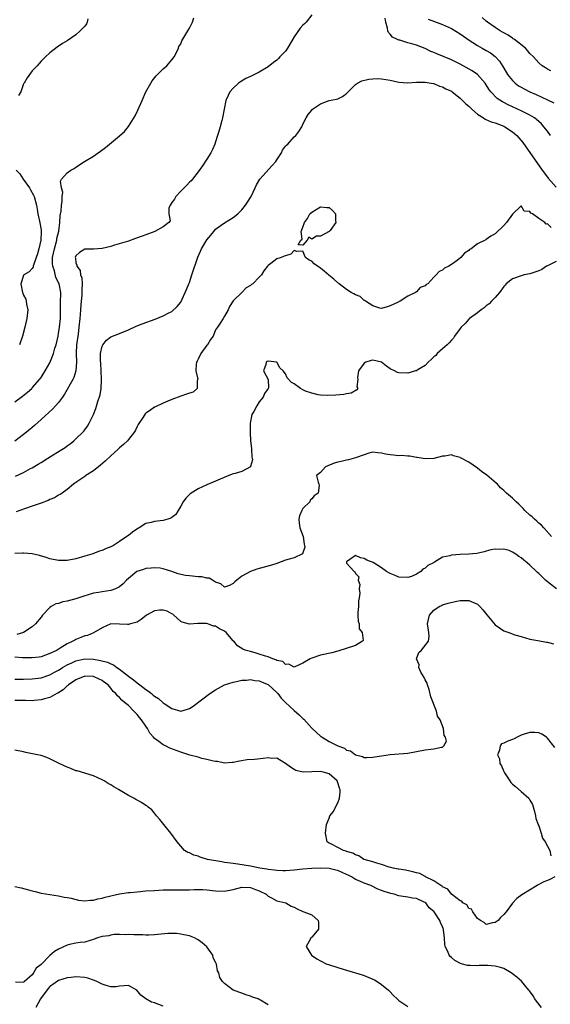
# Model space of a CAD drawing. Units: inches. Extents: x 2610000 to 2613000, y 1503000 to 1506000.
# Drawn here: x 2610640 to 2610762, y 1504446 to 1504672 of the extents above; entities that cross this region are included whole.
import ezdxf

# ---------------------------------------------------------------- set-up
doc = ezdxf.new("R2010")
doc.units = ezdxf.units.IN
doc.header["$MEASUREMENT"] = 0
doc.layers.add('LD26101503_2ft', color=247, linetype='Continuous')

msp = doc.modelspace()

# ---------------------------------------------------------------- linework, layer by layer
at = {"layer": 'LD26101503_2ft'}
for points, elevation in [([(2610707, 1504672.67), (2610705.75, 1504671), (2610705.38, 1504670.62), (2610705, 1504670.32), (2610704.38, 1504669.62), (2610703, 1504667.6), (2610701.45, 1504665), (2610701, 1504664.33), (2610699.7, 1504663), (2610699.37, 1504662.63), (2610699, 1504662.28), (2610698.26, 1504661.74), (2610697, 1504660.77), (2610695, 1504659.53), (2610693.93, 1504659), (2610693.3, 1504658.7), (2610693, 1504658.55), (2610691.94, 1504658.06), (2610690.68, 1504657.32), (2610690.23, 1504657), (2610689, 1504655.84), (2610688.25, 1504655), (2610687.84, 1504654.16), (2610687.36, 1504653), (2610686.55, 1504649), (2610686.41, 1504648.41), (2610686.02, 1504647), (2610685.68, 1504645.68), (2610685.44, 1504645), (2610685, 1504643.53), (2610684.82, 1504643), (2610684.25, 1504641.75), (2610683.88, 1504641), (2610683, 1504639.57), (2610681.97, 1504638.03), (2610681, 1504636.68), (2610679.71, 1504635), (2610679.37, 1504634.63), (2610679, 1504634.3), (2610678.4, 1504633.6), (2610677.82, 1504633), (2610677, 1504632.22), (2610675.88, 1504631), (2610675.58, 1504630.42), (2610675, 1504629.63), (2610674.75, 1504629.25), (2610674.55, 1504629), (2610674.3, 1504628.3), (2610674.24, 1504627), (2610674.55, 1504625.45), (2610674.31, 1504625), (2610673, 1504624.07), (2610671.08, 1504623), (2610669, 1504622.19), (2610668.13, 1504621.87), (2610666.63, 1504621.37), (2610665, 1504620.79), (2610661.83, 1504619.83), (2610661, 1504619.57), (2610659, 1504619.09), (2610657.03, 1504618.96), (2610655, 1504618.89), (2610653.83, 1504618.17), (2610653, 1504617.42), (2610652.83, 1504617), (2610652.87, 1504616.87), (2610653, 1504615.8), (2610653.23, 1504615.23), (2610653.17, 1504615), (2610654, 1504614), (2610654.06, 1504613), (2610654.34, 1504612.34), (2610654.41, 1504611), (2610654.33, 1504609.67), (2610654.38, 1504609), (2610654.34, 1504608.34), (2610654.17, 1504607), (2610654.13, 1504606.13), (2610654.01, 1504605), (2610653.96, 1504603.96), (2610653.88, 1504603), (2610653.69, 1504601), (2610653.47, 1504599.47), (2610653.16, 1504597), (2610653.08, 1504595.08), (2610653.12, 1504593), (2610652.99, 1504591), (2610652.53, 1504589.47), (2610652.29, 1504589), (2610650.36, 1504585.64), (2610649.92, 1504585), (2610649, 1504583.74), (2610647.71, 1504582.29), (2610645, 1504579.89), (2610643.48, 1504578.52), (2610642.4, 1504577.6), (2610641, 1504576.46), (2610639, 1504574.87)], 8204), ([(2610761.82, 1504659.82), (2610761, 1504660.22), (2610760.54, 1504660.54), (2610759.78, 1504661), (2610759, 1504661.65), (2610757.78, 1504663), (2610757, 1504663.79), (2610756.47, 1504664.47), (2610755.95, 1504665), (2610753.45, 1504667), (2610753.18, 1504667.19), (2610753, 1504667.29), (2610752, 1504668), (2610751, 1504668.53), (2610750.71, 1504668.71), (2610750.19, 1504669), (2610749.48, 1504669.48), (2610749, 1504669.75), (2610747.27, 1504671), (2610747, 1504671.22), (2610746.07, 1504672.07)], 8200), ([(2610639, 1504583.93), (2610640.76, 1504585.24), (2610641.87, 1504586.13), (2610642.88, 1504587), (2610643, 1504587.12), (2610644.67, 1504589), (2610645, 1504589.46), (2610645.95, 1504591), (2610647, 1504592.86), (2610647.65, 1504594.35), (2610647.87, 1504595), (2610648.19, 1504596.19), (2610648.44, 1504597), (2610648.89, 1504599), (2610649, 1504599.56), (2610649.23, 1504601), (2610649.43, 1504603), (2610649.49, 1504606.51), (2610649.51, 1504609), (2610649.13, 1504611), (2610648.42, 1504612.42), (2610648.05, 1504613.95), (2610647.69, 1504615), (2610647.64, 1504615.64), (2610647.64, 1504617), (2610648.05, 1504619), (2610648.61, 1504621), (2610648.65, 1504621.35), (2610649.06, 1504623.06), (2610649.31, 1504625), (2610649.37, 1504626.63), (2610649.61, 1504627.61), (2610649.68, 1504629), (2610649.86, 1504629.86), (2610649.82, 1504631), (2610649.99, 1504631.99), (2610649.69, 1504633), (2610649.45, 1504634.55), (2610649.71, 1504635), (2610651, 1504636.43), (2610651.81, 1504637), (2610652.57, 1504637.43), (2610653, 1504637.7), (2610654.98, 1504639), (2610657, 1504640.27), (2610658.09, 1504641), (2610658.62, 1504641.38), (2610659.75, 1504642.25), (2610663, 1504644.88), (2610664.1, 1504645.9), (2610665, 1504647.02), (2610666.53, 1504649.47), (2610667.18, 1504650.82), (2610668.13, 1504653), (2610669.04, 1504655), (2610670.13, 1504657), (2610670.49, 1504657.51), (2610671.36, 1504658.64), (2610671.67, 1504659), (2610673, 1504660.27), (2610673.81, 1504661), (2610675, 1504662.31), (2610675.5, 1504663), (2610676, 1504664), (2610676.47, 1504665), (2610676.59, 1504665.41), (2610677, 1504666.02), (2610677.29, 1504666.71), (2610678.19, 1504668.19), (2610678.64, 1504669), (2610679, 1504669.57), (2610679.72, 1504671), (2610679.99, 1504671.99)], 8202), ([(2610655.75, 1504671.75), (2610655.56, 1504671), (2610655.39, 1504670.61), (2610655, 1504670.02), (2610653.98, 1504669), (2610653, 1504668.08), (2610651, 1504666.67), (2610649.94, 1504666.06), (2610648.73, 1504665.27), (2610647, 1504663.94), (2610646.01, 1504663), (2610645, 1504662), (2610644.1, 1504661), (2610643, 1504659.84), (2610641.79, 1504658.21), (2610641.1, 1504657), (2610641, 1504656.84), (2610640.39, 1504655), (2610639.86, 1504654.14)], 8200), ([(2610761.7, 1504645), (2610761, 1504645.96), (2610760.21, 1504647), (2610759.64, 1504647.64), (2610759, 1504648.21), (2610758.6, 1504648.6), (2610758.05, 1504649), (2610757, 1504649.63), (2610755.74, 1504650.26), (2610755, 1504650.65), (2610753, 1504651.56), (2610752, 1504652), (2610751, 1504652.53), (2610750.68, 1504652.68), (2610749.48, 1504653.48), (2610748.05, 1504655), (2610747.6, 1504655.6), (2610747, 1504656.59), (2610746.71, 1504657), (2610744.96, 1504659), (2610743.79, 1504659.79), (2610741.67, 1504661), (2610741, 1504661.37), (2610739, 1504662.33), (2610735.68, 1504663.68), (2610735, 1504664), (2610734.27, 1504664.27), (2610733, 1504664.91), (2610731, 1504665.7), (2610729.97, 1504666.03), (2610729, 1504666.27), (2610727.16, 1504666.84), (2610727, 1504666.87), (2610726.69, 1504667), (2610725.54, 1504667.54), (2610725, 1504668.25), (2610724.57, 1504668.57), (2610724.41, 1504669), (2610724.39, 1504669.61), (2610724.01, 1504671), (2610723.87, 1504671.87)], 8204), ([(2610733.69, 1504671.69), (2610735.11, 1504671.11), (2610737, 1504670.41), (2610739, 1504669.5), (2610741, 1504668.31), (2610741.76, 1504667.76), (2610742.87, 1504667), (2610745, 1504665.6), (2610746.04, 1504665), (2610747, 1504664.47), (2610747.93, 1504663.93), (2610749.07, 1504663.07), (2610750.03, 1504662.03), (2610750.8, 1504660.8), (2610751, 1504660.44), (2610751.88, 1504659), (2610753, 1504657.58), (2610753.61, 1504657), (2610754.41, 1504656.41), (2610755, 1504656.05), (2610755.67, 1504655.67), (2610756.98, 1504655), (2610758.39, 1504654.39), (2610761, 1504653.19), (2610762.45, 1504652.45)], 8202), ([(2610639.15, 1504566.85), (2610641, 1504567.74), (2610642.61, 1504568.61), (2610643, 1504568.81), (2610644.38, 1504569.62), (2610645, 1504570.03), (2610646.57, 1504571), (2610647.75, 1504571.75), (2610649.79, 1504573), (2610650.52, 1504573.48), (2610651, 1504573.86), (2610651.68, 1504574.32), (2610652.54, 1504575), (2610653, 1504575.4), (2610654.63, 1504577), (2610654.81, 1504577.19), (2610655, 1504577.48), (2610655.66, 1504578.34), (2610656.02, 1504579), (2610657, 1504580.98), (2610657.59, 1504582.41), (2610658, 1504584), (2610658.51, 1504585.49), (2610658.74, 1504587), (2610658.85, 1504588.85), (2610658.88, 1504589), (2610658.81, 1504591), (2610658.71, 1504592.71), (2610658.61, 1504593.39), (2610658.65, 1504595), (2610659, 1504596.7), (2610659.16, 1504597), (2610659.98, 1504598.02), (2610661, 1504598.85), (2610663, 1504599.61), (2610665, 1504600.43), (2610666.77, 1504601.23), (2610668.2, 1504601.8), (2610671.11, 1504602.89), (2610673, 1504603.65), (2610674.29, 1504604.29), (2610675, 1504604.62), (2610676.21, 1504605.79), (2610677, 1504606.77), (2610678.36, 1504609.64), (2610678.88, 1504611), (2610679, 1504611.27), (2610679.53, 1504613), (2610680.92, 1504617.08), (2610681.5, 1504618.5), (2610681.76, 1504619), (2610683, 1504621.08), (2610683.89, 1504622.11), (2610684.56, 1504623), (2610685, 1504623.53), (2610687, 1504624.97), (2610689, 1504626.15), (2610690.09, 1504627), (2610691, 1504627.93), (2610691.87, 1504629), (2610692.29, 1504629.71), (2610693.11, 1504631), (2610694.03, 1504633), (2610694.35, 1504633.65), (2610695.14, 1504635), (2610697.93, 1504638.07), (2610698.75, 1504639), (2610699, 1504639.4), (2610700.07, 1504641), (2610700.35, 1504641.65), (2610701, 1504642.51), (2610701.22, 1504642.78), (2610701.5, 1504643), (2610703, 1504644.66), (2610703.37, 1504645), (2610704.07, 1504645.93), (2610704.72, 1504647), (2610705, 1504647.57), (2610705.76, 1504649), (2610706.23, 1504649.77), (2610707, 1504650.79), (2610707.2, 1504651), (2610709, 1504652.26), (2610710.97, 1504653), (2610712.69, 1504653.31), (2610713, 1504653.4), (2610714.09, 1504653.91), (2610715, 1504654.59), (2610715.32, 1504655), (2610717, 1504656.65), (2610717.5, 1504657), (2610718.49, 1504657.51), (2610720.11, 1504657.89), (2610721, 1504658.01), (2610721.98, 1504658.02), (2610723, 1504658), (2610725, 1504657.65), (2610727, 1504657.19), (2610728.97, 1504657.03), (2610731, 1504657.18), (2610732.77, 1504657.23), (2610733, 1504657.21), (2610734.38, 1504657), (2610734.89, 1504656.89), (2610735, 1504656.88), (2610736.31, 1504656.31), (2610737, 1504656.14), (2610737.71, 1504655.71), (2610739, 1504655.12), (2610739.16, 1504655), (2610741, 1504653.56), (2610742.28, 1504652.28), (2610743, 1504651.7), (2610743.71, 1504651), (2610745, 1504649.9), (2610746.35, 1504649), (2610746.75, 1504648.75), (2610748.15, 1504648.15), (2610749, 1504647.88), (2610751, 1504647.11), (2610751.22, 1504647), (2610753, 1504645.86), (2610754.01, 1504645), (2610754.48, 1504644.48), (2610755.35, 1504643.35), (2610759.83, 1504637), (2610760.32, 1504636.32), (2610761.2, 1504635.2), (2610763, 1504633.14)], 8206), ([(2610639.33, 1504637), (2610640.16, 1504636.16), (2610640.91, 1504635), (2610642.32, 1504633), (2610642.56, 1504632.56), (2610643.28, 1504631.28), (2610643.41, 1504631), (2610643.95, 1504629), (2610644.09, 1504628.09), (2610644.29, 1504627), (2610644.65, 1504625.35), (2610645, 1504623.36), (2610645.04, 1504623), (2610644.99, 1504621), (2610644.52, 1504619), (2610644.18, 1504617.82), (2610643.92, 1504617), (2610643.26, 1504615.26), (2610643.2, 1504615), (2610643.19, 1504614.81), (2610643, 1504614.48), (2610642.29, 1504613.71), (2610641.08, 1504613), (2610641, 1504612.87), (2610640.41, 1504611), (2610640.77, 1504609), (2610640.82, 1504608.82), (2610641, 1504608.4), (2610641.48, 1504607.48), (2610641.58, 1504607), (2610641.69, 1504606.31), (2610641.96, 1504605), (2610641.78, 1504603), (2610641.29, 1504601), (2610640.77, 1504599), (2610640.06, 1504597)], 8200), ([(2610761.89, 1504623.89), (2610761, 1504624.7), (2610760.69, 1504624.69), (2610760.4, 1504625), (2610759, 1504625.95), (2610757.56, 1504627), (2610757.18, 1504627.18), (2610757, 1504627.53), (2610755.65, 1504627.65), (2610755, 1504628.83), (2610753.02, 1504626.98), (2610751.61, 1504625), (2610751, 1504624.34), (2610749, 1504622.47), (2610748.07, 1504621.93), (2610747, 1504621.14), (2610746.91, 1504621.09), (2610746.78, 1504621), (2610745, 1504620.13), (2610743.54, 1504619), (2610743.17, 1504618.83), (2610743, 1504618.61), (2610741.97, 1504618.03), (2610741.15, 1504617), (2610740.35, 1504616.35), (2610739, 1504615.38), (2610738.42, 1504615), (2610737.41, 1504614.59), (2610737, 1504614.13), (2610736.21, 1504613.79), (2610735.55, 1504613), (2610735, 1504612.5), (2610733.63, 1504611), (2610733.21, 1504610.79), (2610733, 1504610.54), (2610731.88, 1504610.12), (2610731, 1504609.16), (2610730.77, 1504609), (2610729, 1504608.13), (2610727.27, 1504607), (2610727.07, 1504606.93), (2610727, 1504606.86), (2610726.67, 1504606.67), (2610725, 1504605.95), (2610724.31, 1504605.69), (2610723, 1504605.35), (2610722.64, 1504605.36), (2610721, 1504605.93), (2610719.3, 1504607), (2610719.14, 1504607.14), (2610719, 1504607.15), (2610718.07, 1504608.07), (2610717, 1504608.43), (2610716.67, 1504608.67), (2610716.01, 1504609), (2610715, 1504609.68), (2610713.26, 1504611), (2610713.13, 1504611.13), (2610713, 1504611.18), (2610712.07, 1504612.07), (2610710.93, 1504612.93), (2610709.87, 1504613.87), (2610709, 1504614.55), (2610708.3, 1504615), (2610707.58, 1504615.58), (2610707, 1504616.15), (2610706.41, 1504616.41), (2610705.6, 1504617), (2610705, 1504618.45), (2610703.59, 1504618.41), (2610703, 1504618.6), (2610702.21, 1504617.79), (2610701, 1504617.43), (2610700.72, 1504617.28), (2610699.99, 1504617), (2610699, 1504616.71), (2610697.64, 1504615.64), (2610697, 1504615.19), (2610696.88, 1504615), (2610696.06, 1504613.94), (2610695.49, 1504613), (2610695, 1504612.47), (2610693.5, 1504611), (2610693.21, 1504610.79), (2610693, 1504610.61), (2610691.98, 1504610.02), (2610691, 1504609), (2610689, 1504607.09), (2610688.19, 1504605.81), (2610687.86, 1504605), (2610687, 1504603.59), (2610686.72, 1504603), (2610686.01, 1504601.99), (2610685.45, 1504601), (2610685, 1504600.42), (2610684.43, 1504599), (2610683.82, 1504598.18), (2610683.1, 1504597), (2610683, 1504596.9), (2610681.63, 1504595), (2610681, 1504593.7), (2610680.75, 1504593.25), (2610680.65, 1504593), (2610680.55, 1504592.55), (2610680.49, 1504591), (2610680.91, 1504589.09), (2610680.88, 1504589), (2610680.73, 1504588.73), (2610680.8, 1504587), (2610679.84, 1504586.16), (2610679, 1504585.93), (2610678.36, 1504585.64), (2610677, 1504585.21), (2610675, 1504584.47), (2610674.07, 1504584.07), (2610673, 1504583.63), (2610671.21, 1504582.79), (2610671, 1504582.67), (2610669.87, 1504581.87), (2610669, 1504581.31), (2610668.84, 1504581.16), (2610668.38, 1504580.38), (2610667.28, 1504578.72), (2610667, 1504578.25), (2610666.61, 1504577.39), (2610666.4, 1504577), (2610665, 1504575.3), (2610664.79, 1504575), (2610663.89, 1504574.11), (2610663, 1504573.4), (2610662.62, 1504573), (2610661, 1504571.54), (2610659.72, 1504570.28), (2610658.64, 1504569.36), (2610657, 1504568.09), (2610655.27, 1504567), (2610655.12, 1504566.88), (2610655, 1504566.8), (2610652.76, 1504565.24), (2610652.42, 1504565), (2610651, 1504563.82), (2610649.81, 1504563), (2610649.35, 1504562.65), (2610649, 1504562.48), (2610648.06, 1504561.94), (2610647, 1504561.5), (2610646.67, 1504561.33), (2610645, 1504560.7), (2610644.56, 1504560.56), (2610643, 1504559.98), (2610641.47, 1504559.47), (2610640.13, 1504559), (2610639.31, 1504558.69)], 8208), ([(2610763, 1504616.11), (2610761, 1504615.12), (2610760.8, 1504615), (2610759.72, 1504614.28), (2610759, 1504613.92), (2610757, 1504613.23), (2610755.68, 1504613), (2610755, 1504612.82), (2610753, 1504612.09), (2610751.57, 1504611), (2610751.35, 1504610.65), (2610751, 1504610.34), (2610750.01, 1504609), (2610749, 1504607.82), (2610748.17, 1504607), (2610747.65, 1504606.35), (2610747, 1504605.94), (2610746.52, 1504605.48), (2610745.83, 1504605), (2610745, 1504604.31), (2610743.19, 1504603), (2610743.1, 1504602.9), (2610743, 1504602.84), (2610742.13, 1504601.87), (2610741.21, 1504601), (2610741, 1504600.74), (2610739.75, 1504599), (2610739.51, 1504598.49), (2610739, 1504598.03), (2610738.53, 1504597.47), (2610738, 1504597), (2610737, 1504596.08), (2610735.75, 1504595), (2610735.43, 1504594.57), (2610735, 1504594.21), (2610734.4, 1504593.6), (2610733.67, 1504593), (2610733, 1504592.23), (2610731.19, 1504591.19), (2610731, 1504591.06), (2610730.8, 1504591), (2610729, 1504590.52), (2610727, 1504590.54), (2610726.63, 1504590.63), (2610726.01, 1504591), (2610725, 1504591.52), (2610724.12, 1504592.12), (2610723, 1504593.01), (2610721, 1504593.44), (2610720.59, 1504593.41), (2610719.38, 1504593), (2610719, 1504592.78), (2610717.69, 1504591), (2610717.53, 1504589.53), (2610717.57, 1504589), (2610717.38, 1504587.38), (2610717.55, 1504587), (2610717.33, 1504586.67), (2610716.06, 1504585.94), (2610715, 1504585.77), (2610714.38, 1504585.62), (2610712.55, 1504585.45), (2610710.62, 1504585.38), (2610709, 1504585.48), (2610708.47, 1504585.53), (2610707, 1504585.87), (2610705.61, 1504586.39), (2610705, 1504586.66), (2610704.42, 1504587), (2610703, 1504588.07), (2610702.38, 1504588.38), (2610701.41, 1504589.41), (2610701, 1504590.32), (2610700.44, 1504591), (2610699.68, 1504591.68), (2610699.04, 1504593), (2610699, 1504593.03), (2610697, 1504593.22), (2610696.84, 1504593.16), (2610696.56, 1504593), (2610696.48, 1504592.48), (2610695.97, 1504591), (2610697.03, 1504589), (2610697.09, 1504587.09), (2610697.05, 1504587), (2610696.19, 1504585.81), (2610695.91, 1504585), (2610695, 1504583.88), (2610694.4, 1504583), (2610693.71, 1504581.71), (2610693.3, 1504581), (2610692.93, 1504579), (2610692.92, 1504576.92), (2610693.01, 1504575), (2610693.19, 1504573.19), (2610693.24, 1504573), (2610693.31, 1504571.31), (2610693.4, 1504571), (2610693.41, 1504570.59), (2610693, 1504569.12), (2610692.96, 1504569.04), (2610691, 1504567.96), (2610689.5, 1504567.51), (2610689, 1504567.37), (2610688.05, 1504567), (2610685, 1504565.7), (2610683, 1504564.89), (2610681, 1504563.96), (2610679.15, 1504562.85), (2610678.16, 1504561.84), (2610677.58, 1504561), (2610677, 1504560.01), (2610676.43, 1504559), (2610675.89, 1504558.11), (2610675, 1504557.39), (2610674.77, 1504557.23), (2610674.03, 1504557), (2610673, 1504556.73), (2610671, 1504556.5), (2610670.26, 1504556.26), (2610669, 1504555.98), (2610667.47, 1504555), (2610667.15, 1504554.85), (2610665.94, 1504554.06), (2610665, 1504553.26), (2610664.85, 1504553.16), (2610664.66, 1504553), (2610663, 1504551.88), (2610661.63, 1504551), (2610661, 1504550.65), (2610659.8, 1504550.2), (2610659, 1504549.82), (2610658.36, 1504549.64), (2610656.67, 1504549), (2610655, 1504548.51), (2610653, 1504547.9), (2610651, 1504547.52), (2610649, 1504547.55), (2610647, 1504547.95), (2610646.21, 1504548.21), (2610644.65, 1504548.65), (2610643, 1504549.06), (2610641, 1504549.25), (2610640.77, 1504549.23), (2610639, 1504549.14)], 8210), ([(2610761.97, 1504553), (2610760.15, 1504555), (2610759.66, 1504555.66), (2610759, 1504556.13), (2610758.55, 1504556.55), (2610758.02, 1504557), (2610757.53, 1504557.53), (2610757, 1504557.92), (2610755.86, 1504559), (2610755.48, 1504559.48), (2610754.44, 1504560.44), (2610753.88, 1504561), (2610753, 1504561.8), (2610751.61, 1504563), (2610751, 1504563.58), (2610750.22, 1504564.22), (2610749.57, 1504565), (2610749.28, 1504565.28), (2610747.11, 1504567.11), (2610745.93, 1504567.93), (2610745, 1504568.69), (2610743, 1504570.08), (2610741.21, 1504571), (2610741.08, 1504571.08), (2610741, 1504571.15), (2610739.5, 1504571.5), (2610739, 1504571.76), (2610737.48, 1504571.48), (2610737, 1504571.48), (2610735, 1504570.94), (2610733, 1504570.86), (2610732.11, 1504571), (2610731.17, 1504571.17), (2610731, 1504571.18), (2610729.46, 1504571.46), (2610729, 1504571.45), (2610727.59, 1504571.59), (2610727, 1504571.54), (2610725.71, 1504571.71), (2610725, 1504571.76), (2610723.93, 1504571.93), (2610723, 1504572.17), (2610722.19, 1504572.19), (2610721, 1504572.35), (2610720.12, 1504572.12), (2610719, 1504571.8), (2610717, 1504571.05), (2610715.4, 1504570.6), (2610715, 1504570.54), (2610713.73, 1504570.27), (2610713, 1504570.1), (2610712.14, 1504569.86), (2610710.17, 1504569), (2610709, 1504567.73), (2610708.13, 1504567), (2610708.47, 1504565.53), (2610708.66, 1504565), (2610708.74, 1504564.74), (2610708.49, 1504563), (2610707.6, 1504562.4), (2610707, 1504561.69), (2610706.64, 1504561.36), (2610706.54, 1504561), (2610705, 1504559.45), (2610704.74, 1504559), (2610704.24, 1504557.76), (2610704.08, 1504557), (2610704.12, 1504556.12), (2610704.3, 1504555), (2610705.03, 1504553), (2610705.25, 1504551.25), (2610705.39, 1504551), (2610705.44, 1504550.56), (2610705, 1504549.3), (2610704.91, 1504549.09), (2610703, 1504548.18), (2610701.84, 1504547.84), (2610701, 1504547.62), (2610699, 1504546.88), (2610697.59, 1504546.41), (2610695, 1504545.7), (2610694.46, 1504545.54), (2610692.98, 1504545.02), (2610691, 1504543.97), (2610689.86, 1504543), (2610689.37, 1504542.63), (2610689, 1504542.25), (2610688.17, 1504541.83), (2610687, 1504541.42), (2610686.22, 1504542.22), (2610685, 1504542.54), (2610684.3, 1504543), (2610683.49, 1504543.49), (2610683, 1504543.47), (2610681.81, 1504543.81), (2610681, 1504543.82), (2610679, 1504543.98), (2610678.07, 1504544.07), (2610677, 1504544.33), (2610676.44, 1504544.44), (2610675, 1504545.03), (2610673, 1504545.63), (2610672.26, 1504545.74), (2610671, 1504545.87), (2610670.22, 1504545.78), (2610669, 1504545.7), (2610668.51, 1504545.49), (2610666.97, 1504545), (2610665, 1504543.39), (2610664.58, 1504543), (2610663.85, 1504542.15), (2610663, 1504541.46), (2610662.08, 1504541), (2610661, 1504540.62), (2610659, 1504540.34), (2610658.18, 1504540.18), (2610657, 1504540.03), (2610655.6, 1504539.6), (2610655, 1504539.44), (2610653, 1504538.76), (2610651, 1504538.21), (2610649.97, 1504538.03), (2610649, 1504537.71), (2610648.4, 1504537.6), (2610647.32, 1504537), (2610647, 1504536.77), (2610645.36, 1504535), (2610645, 1504534.52), (2610643.73, 1504533), (2610643, 1504532.34), (2610640.97, 1504531), (2610639.46, 1504530.54)], 8212), ([(2610763.05, 1504541), (2610761, 1504542.64), (2610760.58, 1504543), (2610759.77, 1504543.77), (2610759, 1504544.54), (2610758.75, 1504544.75), (2610758.51, 1504545), (2610757, 1504546.48), (2610756.37, 1504547), (2610755.58, 1504547.58), (2610755, 1504548.17), (2610754.44, 1504548.44), (2610753.76, 1504549), (2610753, 1504549.48), (2610752.21, 1504549.79), (2610751, 1504550.14), (2610750.06, 1504550.06), (2610749, 1504550.15), (2610748.04, 1504549.96), (2610747, 1504549.64), (2610746.5, 1504549.5), (2610744.86, 1504549.14), (2610743, 1504548.97), (2610741, 1504548.88), (2610739, 1504548.73), (2610738.61, 1504548.61), (2610737, 1504548.27), (2610735.16, 1504547.16), (2610735, 1504547.09), (2610734.89, 1504547), (2610733.61, 1504546.39), (2610733, 1504545.74), (2610732.47, 1504545.53), (2610732.01, 1504545), (2610731, 1504544.39), (2610729.86, 1504543.86), (2610729, 1504543.6), (2610727, 1504543.72), (2610726.12, 1504544.12), (2610725, 1504544.54), (2610724.69, 1504544.69), (2610724.16, 1504545), (2610723, 1504545.87), (2610721.06, 1504547.06), (2610719.62, 1504547.62), (2610719, 1504548), (2610718.15, 1504548.15), (2610717, 1504548.68), (2610715.73, 1504547.73), (2610715, 1504547.25), (2610714.94, 1504547), (2610715, 1504546.9), (2610716.76, 1504545), (2610716.9, 1504544.9), (2610717, 1504544.56), (2610717.82, 1504543.82), (2610717.67, 1504543), (2610718.03, 1504542.03), (2610717.88, 1504541), (2610718.01, 1504540.01), (2610717.87, 1504539), (2610717.74, 1504538.26), (2610717.69, 1504537), (2610717.59, 1504535.59), (2610717.58, 1504535), (2610717.62, 1504533.62), (2610717.87, 1504533), (2610717.86, 1504531.86), (2610718.57, 1504531), (2610718.81, 1504529.19), (2610718.62, 1504529), (2610717, 1504528.03), (2610713, 1504526.74), (2610711.61, 1504526.39), (2610709, 1504525.79), (2610707, 1504525.17), (2610706.65, 1504525), (2610705, 1504524.02), (2610703.15, 1504523.15), (2610703, 1504523.07), (2610701.78, 1504523.78), (2610701, 1504523.7), (2610700.37, 1504524.37), (2610699, 1504524.63), (2610698.79, 1504524.79), (2610698.09, 1504525), (2610697, 1504525.44), (2610696.43, 1504525.57), (2610695, 1504526.09), (2610694.3, 1504526.3), (2610693, 1504526.63), (2610691.79, 1504527), (2610691.24, 1504527.24), (2610689.99, 1504527.99), (2610689.15, 1504529), (2610689, 1504529.14), (2610687.44, 1504531), (2610687, 1504531.34), (2610685.85, 1504531.85), (2610685, 1504532.45), (2610684.51, 1504532.51), (2610683.2, 1504533), (2610682.93, 1504533.07), (2610681, 1504533.08), (2610680.9, 1504533.1), (2610679, 1504532.96), (2610677.36, 1504533.36), (2610677, 1504533.55), (2610675.42, 1504535), (2610675.19, 1504535.19), (2610675, 1504535.28), (2610673.91, 1504535.91), (2610673, 1504536.18), (2610672.13, 1504536.13), (2610671, 1504536.01), (2610669.18, 1504535), (2610667.96, 1504534.04), (2610667, 1504533.4), (2610666.69, 1504533.31), (2610665.5, 1504533), (2610665, 1504532.84), (2610664.83, 1504532.83), (2610663, 1504532.97), (2610661, 1504533), (2610659, 1504532.08), (2610657.02, 1504530.98), (2610655.63, 1504530.37), (2610655, 1504530.27), (2610654.12, 1504529.88), (2610653, 1504529.43), (2610652.71, 1504529.29), (2610652.29, 1504529), (2610651, 1504528.4), (2610649.42, 1504527.42), (2610648.71, 1504527), (2610647.54, 1504526.46), (2610647, 1504526.18), (2610645, 1504525.47), (2610644.61, 1504525.39), (2610643, 1504525.18), (2610640.76, 1504525.24), (2610639, 1504525.36)], 8214), ([(2610639, 1504520.31), (2610641, 1504520.32), (2610643, 1504520.37), (2610645, 1504520.65), (2610647, 1504521.33), (2610648.07, 1504521.93), (2610649, 1504522.41), (2610649.35, 1504522.65), (2610649.94, 1504523), (2610651, 1504523.6), (2610652.08, 1504524.08), (2610653, 1504524.52), (2610655, 1504524.97), (2610657, 1504524.94), (2610658.64, 1504524.64), (2610660.21, 1504524.21), (2610661, 1504523.82), (2610661.62, 1504523.62), (2610662.4, 1504523), (2610663, 1504522.6), (2610665, 1504520.99), (2610666.17, 1504520.17), (2610667, 1504519.45), (2610667.29, 1504519.29), (2610667.63, 1504519), (2610669, 1504517.93), (2610669.59, 1504517.59), (2610670.28, 1504517), (2610670.69, 1504516.69), (2610671, 1504516.4), (2610671.9, 1504515.9), (2610673, 1504514.93), (2610673.23, 1504514.77), (2610675, 1504513.6), (2610677, 1504512.99), (2610678.58, 1504513.42), (2610679, 1504513.57), (2610679.86, 1504514.14), (2610683.66, 1504517), (2610685, 1504517.85), (2610687.05, 1504519), (2610689, 1504519.64), (2610689.77, 1504519.77), (2610691, 1504520.08), (2610692.1, 1504520.1), (2610693, 1504520.23), (2610694, 1504520), (2610695, 1504519.93), (2610695.64, 1504519.64), (2610697, 1504519.09), (2610697.12, 1504519), (2610699, 1504517.28), (2610699.24, 1504517), (2610699.98, 1504515.98), (2610701, 1504514.99), (2610703, 1504513.15), (2610704.14, 1504512.14), (2610705, 1504511.29), (2610705.18, 1504511.18), (2610707, 1504509.08), (2610708.08, 1504508.08), (2610709, 1504507.25), (2610709.17, 1504507.17), (2610709.41, 1504507), (2610711, 1504506.05), (2610712.99, 1504505), (2610714.49, 1504504.49), (2610715, 1504504.05), (2610715.87, 1504503.87), (2610717, 1504502.95), (2610718.62, 1504502.62), (2610719, 1504502.38), (2610719.67, 1504502.33), (2610721, 1504502.44), (2610721.5, 1504502.5), (2610723, 1504502.77), (2610725, 1504503.04), (2610729, 1504503.39), (2610733, 1504504.12), (2610734.28, 1504504.28), (2610735, 1504504.35), (2610736.72, 1504504.72), (2610737, 1504504.73), (2610737.28, 1504505), (2610737.87, 1504506.13), (2610737.65, 1504507), (2610737.38, 1504507.38), (2610737.23, 1504509), (2610736.41, 1504511), (2610735.83, 1504511.83), (2610735.56, 1504513), (2610734.3, 1504516.3), (2610733.92, 1504517.92), (2610733.5, 1504519), (2610733.44, 1504519.44), (2610733, 1504520.18), (2610732.74, 1504520.74), (2610732.03, 1504521.96), (2610731.57, 1504523), (2610731.61, 1504523.6), (2610731.04, 1504525), (2610731.58, 1504526.42), (2610732.12, 1504527), (2610733.78, 1504529), (2610733.92, 1504530.08), (2610733.86, 1504531), (2610733.53, 1504533), (2610733.67, 1504533.67), (2610734, 1504535), (2610735, 1504536.14), (2610736.17, 1504537), (2610736.77, 1504537.23), (2610737, 1504537.35), (2610738.27, 1504537.73), (2610739.85, 1504538.15), (2610741, 1504538.35), (2610741.61, 1504538.39), (2610743, 1504538.39), (2610745, 1504537.49), (2610745.49, 1504537), (2610746.19, 1504536.19), (2610747.1, 1504535.1), (2610749, 1504532.77), (2610751, 1504531.37), (2610752.13, 1504531), (2610753.5, 1504530.5), (2610755, 1504530.07), (2610757, 1504529.51), (2610758.79, 1504529.21), (2610760.81, 1504528.81), (2610761, 1504528.79), (2610762.41, 1504528.41)], 8216), ([(2610762.7, 1504475), (2610761.59, 1504474.41), (2610761, 1504474.15), (2610760.17, 1504473.83), (2610758.86, 1504473.14), (2610758.66, 1504473), (2610755.14, 1504470.86), (2610753.97, 1504470.03), (2610753, 1504468.97), (2610751.54, 1504467), (2610751, 1504466.39), (2610750.29, 1504465.71), (2610749.69, 1504465), (2610749, 1504464.53), (2610748.43, 1504464.43), (2610747, 1504464.07), (2610746.54, 1504464.54), (2610745.64, 1504465), (2610745, 1504465.45), (2610743.92, 1504467), (2610743.6, 1504467.6), (2610743, 1504467.75), (2610742.54, 1504468.54), (2610741.66, 1504469), (2610741.39, 1504469.39), (2610741, 1504469.47), (2610739, 1504471.02), (2610738.19, 1504472.19), (2610737, 1504472.71), (2610736.86, 1504472.86), (2610736.61, 1504473), (2610735, 1504474.11), (2610733.1, 1504475), (2610733.05, 1504475.05), (2610733, 1504475.05), (2610731.76, 1504475.76), (2610731, 1504475.92), (2610730.17, 1504476.17), (2610728.5, 1504476.5), (2610727, 1504476.73), (2610726.78, 1504476.78), (2610725.67, 1504477), (2610725.16, 1504477.16), (2610724.75, 1504477.25), (2610723, 1504477.84), (2610721.89, 1504478.11), (2610721, 1504478.41), (2610719, 1504478.98), (2610718.95, 1504479), (2610717.8, 1504479.8), (2610717, 1504480.06), (2610716.42, 1504480.42), (2610715, 1504480.82), (2610714.87, 1504480.87), (2610714.27, 1504481), (2610713, 1504481.69), (2610711.53, 1504482.47), (2610711, 1504482.73), (2610710.55, 1504483), (2610710.13, 1504485), (2610710.41, 1504487), (2610711, 1504488.43), (2610711.19, 1504489), (2610712.03, 1504489.97), (2610712.44, 1504491), (2610713, 1504491.97), (2610713.36, 1504493), (2610713.56, 1504494.44), (2610713.5, 1504495), (2610713.35, 1504495.35), (2610713, 1504496.52), (2610712.8, 1504497), (2610711, 1504498.65), (2610709.6, 1504499), (2610709, 1504499.12), (2610707.05, 1504499.05), (2610705.02, 1504499.02), (2610703.39, 1504499.39), (2610703, 1504499.59), (2610702.14, 1504500.14), (2610700.99, 1504500.99), (2610699, 1504502.18), (2610697.87, 1504502.13), (2610697, 1504502.25), (2610695.9, 1504502.1), (2610693.87, 1504501.87), (2610692.21, 1504501.79), (2610690.47, 1504501.53), (2610689, 1504501.2), (2610688.82, 1504501.18), (2610687, 1504501.09), (2610685.42, 1504501.42), (2610685, 1504501.43), (2610684.5, 1504501.5), (2610683, 1504501.91), (2610681.86, 1504502.14), (2610681, 1504502.4), (2610679.1, 1504502.9), (2610677.45, 1504503.45), (2610677, 1504503.56), (2610674.5, 1504504.5), (2610673.48, 1504505), (2610673, 1504505.25), (2610671.96, 1504506.04), (2610671, 1504506.73), (2610670.73, 1504507), (2610669.96, 1504507.96), (2610669.37, 1504509), (2610669, 1504509.58), (2610668.05, 1504511), (2610667.56, 1504511.56), (2610667, 1504512.25), (2610666.61, 1504512.61), (2610666.29, 1504513), (2610665, 1504514.25), (2610664.15, 1504515), (2610663.5, 1504515.5), (2610663, 1504516.1), (2610662.48, 1504516.48), (2610662.17, 1504517), (2610661.53, 1504517.53), (2610661, 1504518.29), (2610660.38, 1504519), (2610659.57, 1504519.57), (2610659, 1504520.02), (2610658.31, 1504520.31), (2610657, 1504520.94), (2610655, 1504521.01), (2610653, 1504520.18), (2610651.27, 1504519), (2610651.14, 1504518.86), (2610651, 1504518.78), (2610650.1, 1504517.9), (2610648.88, 1504517.12), (2610648.62, 1504517), (2610647, 1504516.09), (2610645.8, 1504515.8), (2610645, 1504515.55), (2610643.45, 1504515.45), (2610643, 1504515.39), (2610641.45, 1504515.45), (2610639, 1504515.42)], 8218), ([(2610762.68, 1504504.68), (2610761, 1504506.81), (2610760.8, 1504507), (2610759.72, 1504507.72), (2610759, 1504508), (2610758.12, 1504508.12), (2610757, 1504508.08), (2610755.7, 1504507.7), (2610755, 1504507.46), (2610754.08, 1504507), (2610753.38, 1504506.62), (2610753, 1504506.5), (2610751.92, 1504506.08), (2610751, 1504505.61), (2610750.52, 1504505.48), (2610750.19, 1504505), (2610750.06, 1504504.06), (2610749.56, 1504503), (2610750.02, 1504502.02), (2610750.13, 1504501), (2610750.45, 1504500.45), (2610751, 1504499.12), (2610751.16, 1504498.84), (2610752.38, 1504497), (2610752.64, 1504496.64), (2610753, 1504496.28), (2610753.71, 1504495.71), (2610755, 1504494.53), (2610756.75, 1504493), (2610757, 1504492.61), (2610757.59, 1504491.59), (2610758.04, 1504489.96), (2610758.29, 1504489), (2610758.38, 1504488.38), (2610758.88, 1504487), (2610758.89, 1504486.89), (2610759, 1504486.66), (2610759.57, 1504485), (2610759.85, 1504483.85), (2610760.5, 1504483), (2610761.56, 1504481), (2610761.78, 1504479.78)], 8218), ([(2610759.66, 1504445), (2610758.49, 1504446.49), (2610758.13, 1504447), (2610757.7, 1504447.7), (2610756.86, 1504448.86), (2610756.77, 1504449), (2610755.05, 1504451.05), (2610754.01, 1504452.01), (2610753, 1504452.79), (2610752.68, 1504453), (2610751, 1504453.98), (2610750.22, 1504454.22), (2610749, 1504454.54), (2610747.35, 1504454.65), (2610745.34, 1504454.66), (2610745, 1504454.61), (2610743.3, 1504454.7), (2610743, 1504454.65), (2610742.68, 1504454.68), (2610741.55, 1504455), (2610741.1, 1504455.1), (2610739.78, 1504455.78), (2610739, 1504456.47), (2610738.7, 1504456.7), (2610738.47, 1504457), (2610738.16, 1504457.84), (2610737.61, 1504459), (2610737.51, 1504459.51), (2610737.42, 1504461), (2610737.22, 1504462.78), (2610737.18, 1504463), (2610737.12, 1504463.13), (2610737, 1504463.51), (2610736.51, 1504464.51), (2610736.37, 1504465), (2610735.23, 1504466.77), (2610735.07, 1504467), (2610735, 1504467.07), (2610733.91, 1504467.91), (2610733.12, 1504469), (2610733, 1504469.1), (2610732.78, 1504469.22), (2610731, 1504470.03), (2610730.11, 1504470.11), (2610729, 1504470.35), (2610727.41, 1504470.59), (2610727, 1504470.63), (2610726.7, 1504470.7), (2610725.88, 1504471), (2610725.16, 1504471.16), (2610723.62, 1504471.62), (2610723, 1504471.9), (2610722.18, 1504472.18), (2610720.54, 1504473), (2610719, 1504473.51), (2610718.01, 1504473.99), (2610717, 1504474.42), (2610716.11, 1504475), (2610715.36, 1504475.36), (2610715, 1504475.56), (2610714.01, 1504476.01), (2610713, 1504476.44), (2610712.56, 1504476.56), (2610711, 1504476.89), (2610709, 1504477), (2610707, 1504476.92), (2610705, 1504476.75), (2610703, 1504476.53), (2610701, 1504476.38), (2610700.41, 1504476.41), (2610699, 1504476.44), (2610698.52, 1504476.52), (2610697, 1504476.69), (2610696.75, 1504476.75), (2610695.13, 1504477), (2610693, 1504477.44), (2610690.09, 1504477.91), (2610689, 1504478.02), (2610687.78, 1504478.22), (2610687, 1504478.31), (2610686.4, 1504478.4), (2610683.12, 1504479), (2610681.48, 1504479.48), (2610681, 1504479.7), (2610679.98, 1504479.98), (2610679, 1504480.47), (2610678.6, 1504480.6), (2610677.84, 1504481), (2610676.19, 1504483), (2610674.75, 1504485), (2610673.1, 1504487), (2610672.18, 1504488.18), (2610671.46, 1504489), (2610671, 1504489.61), (2610670.35, 1504490.35), (2610669.53, 1504491), (2610669.25, 1504491.25), (2610669, 1504491.38), (2610668.05, 1504492.05), (2610667, 1504492.56), (2610666.73, 1504492.73), (2610666.24, 1504493), (2610665, 1504493.64), (2610662.77, 1504495), (2610661.64, 1504495.64), (2610661, 1504496.07), (2610660.4, 1504496.4), (2610659.44, 1504497), (2610659, 1504497.25), (2610657, 1504498.15), (2610653.28, 1504499.28), (2610653, 1504499.34), (2610651.83, 1504499.83), (2610651, 1504500.14), (2610649.14, 1504501), (2610647, 1504502.08), (2610646.35, 1504502.35), (2610645, 1504502.81), (2610644.18, 1504503), (2610641.5, 1504503.5), (2610641, 1504503.64), (2610639, 1504504.06)], 8220), ([(2610639, 1504472.76), (2610640.44, 1504472.44), (2610643, 1504471.78), (2610643.64, 1504471.64), (2610645, 1504471.28), (2610647, 1504470.93), (2610649, 1504470.63), (2610650.33, 1504470.33), (2610651, 1504470.24), (2610651.91, 1504470.09), (2610653.62, 1504469.62), (2610655, 1504469.51), (2610656.33, 1504469.67), (2610657, 1504469.62), (2610658.03, 1504469.97), (2610659, 1504470.08), (2610659.66, 1504470.34), (2610663, 1504471.1), (2610665, 1504471.4), (2610665.43, 1504471.43), (2610667, 1504471.59), (2610669, 1504471.75), (2610671, 1504471.88), (2610673, 1504471.98), (2610675, 1504472.02), (2610676.02, 1504472.02), (2610679, 1504472.05), (2610680.11, 1504472.11), (2610681, 1504472.12), (2610682.1, 1504472.1), (2610683, 1504472.05), (2610685, 1504471.79), (2610687, 1504471.72), (2610689, 1504472.11), (2610691, 1504472.6), (2610693, 1504472.55), (2610694.13, 1504472.13), (2610695, 1504471.78), (2610696.59, 1504471), (2610697, 1504470.58), (2610697.83, 1504470.17), (2610699, 1504469.52), (2610701.09, 1504469), (2610702.31, 1504468.31), (2610703, 1504468.02), (2610703.65, 1504467.65), (2610705, 1504467.08), (2610705.23, 1504467), (2610707, 1504466.26), (2610708.49, 1504465), (2610708.55, 1504464.55), (2610708.58, 1504463), (2610707.88, 1504462.12), (2610707, 1504461.18), (2610706.89, 1504461.11), (2610706.8, 1504461), (2610706.64, 1504460.64), (2610705.71, 1504459), (2610706.99, 1504457), (2610708.18, 1504456.18), (2610709, 1504455.74), (2610710.5, 1504455), (2610710.86, 1504454.86), (2610713, 1504454.2), (2610714.19, 1504453.81), (2610715, 1504453.59), (2610718.54, 1504452.54), (2610719, 1504452.38), (2610721, 1504451.56), (2610721.37, 1504451.37), (2610721.99, 1504451), (2610723, 1504450.29), (2610724.62, 1504449), (2610724.79, 1504448.79), (2610725.76, 1504447.76), (2610726.58, 1504447), (2610726.79, 1504446.79), (2610727, 1504446.62), (2610729, 1504445.27)], 8222), ([(2610697, 1504445.64), (2610695.29, 1504446.71), (2610695, 1504446.88), (2610694.73, 1504447), (2610693.43, 1504447.43), (2610693, 1504447.67), (2610691.95, 1504447.96), (2610691, 1504448.31), (2610689, 1504449), (2610687, 1504450.54), (2610686.59, 1504451), (2610685.93, 1504451.94), (2610685.74, 1504453), (2610685.44, 1504453.44), (2610685.22, 1504455), (2610685.13, 1504455.13), (2610685, 1504455.44), (2610684.42, 1504456.42), (2610684.35, 1504457), (2610683, 1504458.97), (2610681.9, 1504459.9), (2610681, 1504460.59), (2610680.7, 1504460.7), (2610680.14, 1504461), (2610679, 1504461.48), (2610677.69, 1504461.69), (2610677, 1504461.88), (2610676, 1504462), (2610674.02, 1504461.98), (2610671, 1504461.73), (2610669.66, 1504461.66), (2610669, 1504461.64), (2610668.33, 1504461.67), (2610666.29, 1504461.71), (2610665, 1504461.77), (2610664.3, 1504461.7), (2610663, 1504461.75), (2610661.77, 1504461.77), (2610661, 1504461.63), (2610660.51, 1504461.49), (2610659, 1504461.3), (2610657.96, 1504461), (2610657, 1504460.62), (2610656.51, 1504460.5), (2610655, 1504459.99), (2610653.96, 1504459.96), (2610653, 1504459.75), (2610651.49, 1504459.49), (2610651, 1504459.35), (2610649, 1504458.43), (2610648.12, 1504457.88), (2610647, 1504456.94), (2610645, 1504454.88), (2610643.92, 1504454.08), (2610643.31, 1504453), (2610643, 1504452.56), (2610641.2, 1504451), (2610641.08, 1504450.92), (2610641, 1504450.8), (2610639.18, 1504450.82)], 8224), ([(2610673, 1504445.35), (2610671, 1504446.07), (2610670.28, 1504446.28), (2610669.04, 1504447.04), (2610667.83, 1504447.83), (2610666.98, 1504449), (2610665, 1504450.11), (2610664.03, 1504449.97), (2610663, 1504449.95), (2610662.21, 1504449.79), (2610661, 1504449.76), (2610659.94, 1504450.06), (2610659, 1504450.37), (2610657.77, 1504451), (2610657.25, 1504451.25), (2610657, 1504451.34), (2610655.73, 1504451.73), (2610655, 1504451.94), (2610653, 1504452.05), (2610651.94, 1504451.94), (2610651, 1504451.81), (2610649, 1504451.19), (2610647.68, 1504450.32), (2610647, 1504449.82), (2610646.6, 1504449.4), (2610644.88, 1504447), (2610643.8, 1504445)], 8226)]:
    msp.add_lwpolyline(points, dxfattribs=dict(at, elevation=elevation))
at = {"layer": 'LD26101503_2ft', "elevation": 8208}
msp.add_lwpolyline([(2610708.09, 1504621.91), (2610707, 1504621.2), (2610706.36, 1504621.64), (2610705.96, 1504621), (2610705, 1504619.83), (2610703.89, 1504619.89), (2610704.55, 1504621), (2610704.8, 1504621.2), (2610704.6, 1504623), (2610705, 1504623.95), (2610705.32, 1504625), (2610706.01, 1504625.99), (2610706.6, 1504627), (2610707, 1504627.43), (2610707.99, 1504627.99), (2610709, 1504628.62), (2610710.5, 1504628.5), (2610711, 1504628.44), (2610711.8, 1504627.81), (2610712.44, 1504627), (2610712.49, 1504625.51), (2610712.55, 1504625), (2610711.22, 1504623.22), (2610711.04, 1504622.96), (2610709, 1504621.91)], close=True, dxfattribs=at)

doc.saveas('drawing.dxf')
